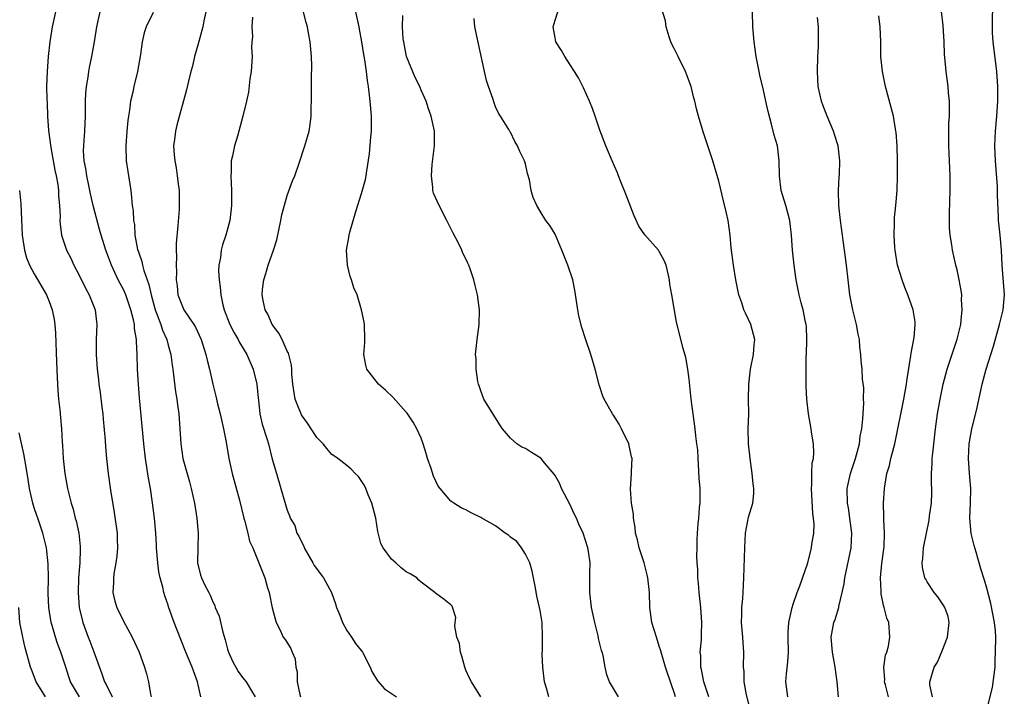
# Model space of a CAD drawing. Units: inches. Extents: x 2670000 to 2671137, y 1560000 to 1561272.
# Drawn here: x 2670453 to 2670585, y 1560727 to 1560818 of the extents above; entities that cross this region are included whole.
import ezdxf

# ---------------------------------------------------------------- set-up
doc = ezdxf.new("R2010")
doc.units = ezdxf.units.IN
doc.header["$MEASUREMENT"] = 0
doc.layers.add('LD26701560_2ft', color=252, linetype='Continuous')

msp = doc.modelspace()

# ---------------------------------------------------------------- linework, layer by layer
at = {"layer": 'LD26701560_2ft'}
for points, elevation in [([(2670575.72, 1560727), (2670575.37, 1560728.63), (2670575.36, 1560729), (2670575.93, 1560731), (2670576.36, 1560731.64), (2670577, 1560733.17), (2670577.72, 1560735), (2670577.96, 1560737), (2670577.79, 1560737.79), (2670577.35, 1560739), (2670577.23, 1560739.23), (2670576.42, 1560740.42), (2670575.95, 1560741), (2670575, 1560742.45), (2670574.79, 1560742.79), (2670574.69, 1560743), (2670574.38, 1560744.38), (2670574.32, 1560745), (2670574.4, 1560745.6), (2670574.5, 1560747), (2670574.88, 1560749), (2670575.25, 1560750.75), (2670575.31, 1560751.31), (2670575.55, 1560753), (2670575.62, 1560754.38), (2670575.62, 1560755), (2670575.57, 1560755.57), (2670575.58, 1560757), (2670575.66, 1560758.34), (2670575.66, 1560759), (2670575.73, 1560759.73), (2670576.1, 1560763), (2670576.37, 1560765), (2670576.74, 1560767), (2670577.16, 1560769), (2670577.67, 1560771), (2670579.04, 1560775.04), (2670579.5, 1560777), (2670579.58, 1560777.58), (2670579.7, 1560779), (2670579.62, 1560780.38), (2670579.63, 1560781), (2670579.57, 1560781.57), (2670579.3, 1560783), (2670579, 1560784.35), (2670578.84, 1560785), (2670578.38, 1560787), (2670578.3, 1560787.7), (2670578.08, 1560789), (2670578, 1560790), (2670577.98, 1560791), (2670577.98, 1560791.98), (2670578.07, 1560795), (2670578.09, 1560797), (2670577.95, 1560800.05), (2670577.89, 1560801), (2670577.89, 1560803), (2670577.92, 1560804.08), (2670577.97, 1560805), (2670578, 1560806), (2670577.98, 1560807), (2670577.87, 1560808.13), (2670577.81, 1560809), (2670577.53, 1560811), (2670577.48, 1560811.48), (2670577.34, 1560813.34), (2670577.29, 1560815), (2670577.16, 1560817.16), (2670576.71, 1560821)], 9382), ([(2670457.85, 1560819), (2670457.42, 1560817), (2670457.1, 1560815), (2670456.89, 1560813), (2670456.74, 1560811), (2670456.68, 1560809), (2670456.71, 1560807.29), (2670456.75, 1560806.75), (2670456.81, 1560805), (2670456.93, 1560803.07), (2670457.22, 1560800.78), (2670457.77, 1560797.77), (2670457.95, 1560797), (2670458.17, 1560795.83), (2670458.27, 1560795), (2670458.29, 1560794.29), (2670458.42, 1560793), (2670458.49, 1560791.51), (2670458.47, 1560791), (2670458.5, 1560790.5), (2670458.68, 1560789), (2670459.33, 1560787), (2670459.91, 1560785.91), (2670460.32, 1560785), (2670461, 1560783.75), (2670461.9, 1560781.9), (2670462.41, 1560781), (2670463.2, 1560779), (2670463.37, 1560777.37), (2670463.43, 1560777), (2670463.35, 1560775), (2670463.33, 1560773), (2670463.46, 1560771), (2670463.64, 1560769.64), (2670463.7, 1560769), (2670463.87, 1560767.87), (2670464.08, 1560765.92), (2670464.21, 1560765), (2670464.28, 1560764.28), (2670464.55, 1560761.45), (2670464.6, 1560760.6), (2670464.73, 1560759), (2670464.94, 1560757), (2670465.26, 1560754.74), (2670465.76, 1560751.76), (2670466.14, 1560749), (2670466.16, 1560748.16), (2670466.21, 1560747), (2670466.11, 1560745.89), (2670465.99, 1560745), (2670465.77, 1560743.77), (2670465.65, 1560743), (2670465.65, 1560742.35), (2670465.59, 1560741), (2670465.86, 1560739.86), (2670466.11, 1560739), (2670467, 1560737.16), (2670468.19, 1560735), (2670469.12, 1560733), (2670469.84, 1560731), (2670470.09, 1560730.09), (2670470.36, 1560729), (2670470.64, 1560727.36), (2670470.72, 1560727)], 9354), ([(2670477.39, 1560727), (2670476.93, 1560729), (2670476.23, 1560731), (2670475.38, 1560733), (2670474.7, 1560734.7), (2670473.83, 1560737), (2670473.07, 1560739.07), (2670473, 1560739.29), (2670472.55, 1560740.55), (2670472.41, 1560741), (2670472.27, 1560741.73), (2670471.93, 1560743), (2670471.77, 1560743.77), (2670471.62, 1560745), (2670471.44, 1560747), (2670471.42, 1560747.42), (2670471.33, 1560749), (2670471.18, 1560751), (2670470.92, 1560753.08), (2670470.61, 1560755), (2670470.36, 1560756.36), (2670469.97, 1560759), (2670469.75, 1560761), (2670469.17, 1560767.17), (2670469.02, 1560769), (2670468.9, 1560771), (2670468.84, 1560773), (2670468.73, 1560774.73), (2670468.73, 1560775), (2670468.47, 1560776.47), (2670468.46, 1560777), (2670468.34, 1560777.66), (2670468, 1560779), (2670467.31, 1560781), (2670467, 1560781.7), (2670466.54, 1560782.54), (2670466.31, 1560783), (2670465.38, 1560785), (2670465, 1560786.08), (2670464.65, 1560787), (2670464.02, 1560789), (2670463.79, 1560789.79), (2670462.94, 1560793), (2670462.57, 1560794.57), (2670462.33, 1560795.67), (2670462.07, 1560797), (2670461.95, 1560797.95), (2670461.73, 1560799), (2670461.65, 1560800.35), (2670461.66, 1560801), (2670461.73, 1560801.73), (2670461.81, 1560803), (2670461.91, 1560805), (2670461.92, 1560807), (2670461.95, 1560808.05), (2670462.02, 1560809), (2670462.25, 1560810.25), (2670462.35, 1560811), (2670462.45, 1560811.55), (2670462.77, 1560813), (2670463.11, 1560815), (2670463.42, 1560817), (2670463.87, 1560819)], 9356), ([(2670471, 1560818.92), (2670470.04, 1560817), (2670469.79, 1560816.21), (2670469.5, 1560815), (2670469.29, 1560813.29), (2670468.88, 1560811), (2670468.4, 1560809), (2670468.24, 1560808.24), (2670467.96, 1560807), (2670467.8, 1560805.8), (2670467.66, 1560805), (2670467.58, 1560804.42), (2670467.44, 1560803), (2670467.32, 1560801), (2670467.38, 1560799), (2670467.57, 1560797.57), (2670467.97, 1560795), (2670468.09, 1560794.09), (2670468.19, 1560793), (2670468.3, 1560792.3), (2670468.33, 1560791), (2670468.46, 1560790.46), (2670468.53, 1560789), (2670468.9, 1560787.1), (2670469, 1560786.78), (2670469.48, 1560785.48), (2670469.56, 1560785), (2670469.75, 1560784.25), (2670470.41, 1560782.41), (2670470.71, 1560781), (2670471.27, 1560779), (2670471.46, 1560778.54), (2670472.02, 1560777), (2670472.24, 1560776.24), (2670472.82, 1560775), (2670473, 1560774.26), (2670473.35, 1560773), (2670473.54, 1560771.54), (2670473.63, 1560771), (2670473.73, 1560770.27), (2670473.99, 1560767.99), (2670474.15, 1560767), (2670474.24, 1560766.24), (2670474.42, 1560765), (2670474.58, 1560763), (2670474.71, 1560761), (2670474.99, 1560759), (2670475.86, 1560755.86), (2670476.11, 1560755), (2670476.54, 1560753), (2670476.85, 1560751), (2670477.02, 1560749), (2670476.98, 1560747), (2670476.96, 1560745), (2670477.36, 1560743.36), (2670477.47, 1560743), (2670477.9, 1560742.1), (2670478.45, 1560741), (2670478.65, 1560740.65), (2670479, 1560739.76), (2670479.26, 1560739.26), (2670479.34, 1560739), (2670479.85, 1560737.85), (2670480.33, 1560735.67), (2670480.66, 1560734.66), (2670481, 1560733.42), (2670481.13, 1560733), (2670481.69, 1560731.69), (2670482.1, 1560731), (2670482.4, 1560730.4), (2670483, 1560729.58), (2670483.49, 1560729), (2670484.2, 1560727.8), (2670484.7, 1560727)], 9358), ([(2670478.06, 1560819), (2670477.79, 1560817.79), (2670477.65, 1560817), (2670477, 1560814.56), (2670476.56, 1560813), (2670476.28, 1560811.72), (2670476.06, 1560811), (2670475.72, 1560809.72), (2670475.45, 1560808.55), (2670474.19, 1560803.81), (2670473.99, 1560803), (2670473.85, 1560801.85), (2670473.73, 1560801), (2670473.83, 1560799.83), (2670473.88, 1560799), (2670474.07, 1560798.07), (2670474.23, 1560797), (2670474.38, 1560795.62), (2670474.48, 1560795), (2670474.5, 1560794.5), (2670474.5, 1560793), (2670474.47, 1560792.47), (2670474.31, 1560790.31), (2670474.1, 1560787.9), (2670474.08, 1560787), (2670474.11, 1560786.11), (2670474.06, 1560785), (2670474.11, 1560784.11), (2670474.08, 1560783), (2670474.21, 1560782.21), (2670474.32, 1560781), (2670475, 1560779.19), (2670475.09, 1560779), (2670476.45, 1560777), (2670476.66, 1560776.66), (2670477.42, 1560775), (2670478.07, 1560773), (2670478.23, 1560772.23), (2670478.56, 1560771), (2670479, 1560769), (2670479.41, 1560767.41), (2670479.65, 1560766.35), (2670480, 1560765), (2670480.46, 1560763), (2670480.8, 1560761.2), (2670481.17, 1560759), (2670481.61, 1560757), (2670482.58, 1560753.42), (2670483.17, 1560751), (2670483.25, 1560750.75), (2670483.69, 1560749), (2670483.93, 1560747.93), (2670484.38, 1560747), (2670485, 1560745.45), (2670485.21, 1560745), (2670485.98, 1560743), (2670486.37, 1560741.63), (2670486.57, 1560741), (2670487, 1560738.97), (2670487.5, 1560737), (2670488.05, 1560735.95), (2670488.48, 1560735), (2670488.72, 1560734.72), (2670489.47, 1560733.47), (2670489.66, 1560733), (2670490.08, 1560732.08), (2670490.17, 1560731), (2670490.35, 1560730.35), (2670490.36, 1560729), (2670490.71, 1560727.29), (2670490.79, 1560727)], 9360), ([(2670515.01, 1560727), (2670513.77, 1560729), (2670513.51, 1560729.51), (2670513, 1560730.59), (2670512.85, 1560731), (2670512.48, 1560732.48), (2670512.27, 1560733), (2670512.14, 1560734.14), (2670511.79, 1560735), (2670511.52, 1560736.48), (2670511.58, 1560737), (2670511.64, 1560737.64), (2670511.17, 1560739.17), (2670511, 1560739.37), (2670510.08, 1560740.08), (2670508.91, 1560740.91), (2670508.82, 1560741), (2670507, 1560742.39), (2670506.69, 1560742.69), (2670506.43, 1560743), (2670505.52, 1560743.52), (2670505, 1560743.78), (2670504.32, 1560744.32), (2670503.58, 1560745), (2670503, 1560745.49), (2670501.91, 1560747), (2670501.6, 1560747.6), (2670501.2, 1560749.2), (2670500.91, 1560751), (2670500.39, 1560753), (2670499.88, 1560754.12), (2670499.55, 1560755), (2670499.38, 1560755.38), (2670498.6, 1560756.6), (2670498.15, 1560757), (2670497.6, 1560757.6), (2670497, 1560758.06), (2670495.8, 1560759), (2670495.34, 1560759.34), (2670495, 1560759.57), (2670494.34, 1560760.34), (2670493.82, 1560761), (2670493, 1560761.83), (2670491.75, 1560763.75), (2670491, 1560764.73), (2670490.9, 1560764.9), (2670490.32, 1560766.32), (2670490.07, 1560767), (2670489.76, 1560769), (2670489.62, 1560770.38), (2670489.61, 1560771), (2670489.56, 1560771.56), (2670489.16, 1560773.16), (2670489, 1560773.45), (2670488.31, 1560775), (2670487.87, 1560775.87), (2670487, 1560777), (2670486.4, 1560778.4), (2670486.02, 1560779), (2670485.78, 1560780.22), (2670485.64, 1560781), (2670485.7, 1560781.7), (2670485.87, 1560783), (2670486.15, 1560783.85), (2670486.43, 1560785), (2670487.15, 1560787), (2670487.61, 1560788.39), (2670488.16, 1560791), (2670488.26, 1560791.74), (2670489, 1560794.36), (2670489.69, 1560796.31), (2670490.01, 1560797), (2670490.57, 1560798.57), (2670491.36, 1560801), (2670491.93, 1560803), (2670492.1, 1560803.9), (2670492.22, 1560805), (2670492.22, 1560806.22), (2670492.27, 1560807), (2670492.28, 1560807.72), (2670492.25, 1560810.25), (2670492.3, 1560811.7), (2670492.27, 1560813), (2670492.1, 1560815), (2670491.86, 1560816.14), (2670491.71, 1560817), (2670491.57, 1560817.57), (2670491.15, 1560819.15)], 9364), ([(2670524.14, 1560727), (2670523.85, 1560728.15), (2670523.58, 1560729), (2670523.36, 1560731), (2670523.28, 1560732.72), (2670523.3, 1560733.3), (2670523.32, 1560735), (2670523.25, 1560737), (2670523, 1560738.6), (2670522.92, 1560739), (2670522.52, 1560740.52), (2670522.38, 1560741.62), (2670522.11, 1560743), (2670521.9, 1560743.9), (2670521.61, 1560745), (2670521, 1560746.16), (2670520.48, 1560747), (2670519.85, 1560747.85), (2670519, 1560748.46), (2670518.72, 1560748.72), (2670518.3, 1560749), (2670517, 1560749.98), (2670515.14, 1560751), (2670515, 1560751.09), (2670513.73, 1560751.73), (2670513, 1560752.12), (2670512.37, 1560752.37), (2670511.37, 1560753), (2670511, 1560753.28), (2670509.55, 1560755), (2670509.28, 1560755.28), (2670508.64, 1560756.64), (2670508.34, 1560757.66), (2670507.87, 1560759), (2670507.68, 1560759.68), (2670507.28, 1560761), (2670507, 1560761.74), (2670506.42, 1560763), (2670505.91, 1560763.91), (2670505.11, 1560765.11), (2670505, 1560765.24), (2670503.22, 1560767.22), (2670502.19, 1560768.19), (2670501.26, 1560769), (2670499.68, 1560771), (2670499.55, 1560771.55), (2670499.3, 1560773), (2670499.42, 1560774.58), (2670499.43, 1560775), (2670499.38, 1560777), (2670499.34, 1560777.34), (2670499, 1560779), (2670498.38, 1560781), (2670497.96, 1560781.96), (2670497.65, 1560783), (2670497.45, 1560783.45), (2670497.09, 1560785), (2670496.96, 1560787), (2670497.28, 1560788.72), (2670497.32, 1560789), (2670497.42, 1560789.42), (2670498.21, 1560792.21), (2670499, 1560794.6), (2670499.52, 1560796.48), (2670499.62, 1560797), (2670499.68, 1560797.68), (2670500.07, 1560799.93), (2670500.24, 1560802.24), (2670500.33, 1560803), (2670500.31, 1560805), (2670500.15, 1560807), (2670499.92, 1560809), (2670499.8, 1560809.8), (2670499.67, 1560811), (2670499.45, 1560812.55), (2670499.29, 1560813.29), (2670499.03, 1560815), (2670498.7, 1560816.7), (2670498.66, 1560817), (2670498.24, 1560819)], 9366), ([(2670545.64, 1560727), (2670544.98, 1560729), (2670544.66, 1560730.66), (2670544.57, 1560731), (2670544.56, 1560732.56), (2670544.5, 1560733), (2670544.67, 1560734.67), (2670544.65, 1560735.35), (2670544.72, 1560737), (2670544.57, 1560739), (2670544.35, 1560741), (2670544.27, 1560742.27), (2670544.18, 1560743), (2670544.17, 1560744.17), (2670544.1, 1560745), (2670544.06, 1560745.94), (2670544.07, 1560747), (2670544.1, 1560748.1), (2670544.11, 1560749), (2670544.22, 1560750.22), (2670544.3, 1560751), (2670544.41, 1560752.41), (2670544.48, 1560753), (2670544.5, 1560753.5), (2670544.48, 1560755), (2670544.37, 1560756.37), (2670544.27, 1560758.27), (2670544.21, 1560759), (2670544.16, 1560760.16), (2670544.06, 1560761), (2670543.92, 1560762.08), (2670543.83, 1560763), (2670543.55, 1560765), (2670543.3, 1560767), (2670543, 1560769.66), (2670542.82, 1560771), (2670542.57, 1560772.57), (2670542.2, 1560773.8), (2670541.33, 1560777.33), (2670540.67, 1560781), (2670540.43, 1560782.43), (2670540.37, 1560783), (2670540.19, 1560783.81), (2670539.9, 1560785), (2670539.63, 1560785.63), (2670539, 1560786.8), (2670538.88, 1560787), (2670537.07, 1560789.07), (2670536.24, 1560790.24), (2670535.63, 1560791.63), (2670534.52, 1560794.52), (2670533.82, 1560796.18), (2670533.51, 1560797), (2670533.38, 1560797.38), (2670533, 1560798.3), (2670532.68, 1560799), (2670531.83, 1560801), (2670531, 1560803.12), (2670530.37, 1560805), (2670530.01, 1560806.01), (2670529.61, 1560807), (2670528.81, 1560808.81), (2670528.14, 1560810.14), (2670527.62, 1560811), (2670527, 1560811.88), (2670526.3, 1560813), (2670525.84, 1560813.84), (2670525.1, 1560815), (2670525, 1560815.51), (2670524.75, 1560817), (2670525, 1560817.88), (2670525.38, 1560819)], 9372), ([(2670551.79, 1560723), (2670550.72, 1560727.28), (2670550.41, 1560729), (2670550.39, 1560730.39), (2670550.32, 1560731), (2670550.37, 1560733), (2670550.26, 1560734.26), (2670550.22, 1560735), (2670550.03, 1560737), (2670550.08, 1560738.08), (2670550.09, 1560739), (2670550.21, 1560740.21), (2670550.27, 1560741), (2670550.37, 1560743), (2670550.49, 1560747), (2670550.59, 1560749), (2670551, 1560751.13), (2670551.56, 1560753), (2670551.7, 1560754.3), (2670551.7, 1560755), (2670551.6, 1560755.6), (2670551.48, 1560757), (2670551.19, 1560759), (2670550.98, 1560760.98), (2670550.96, 1560763), (2670551.01, 1560765), (2670551, 1560767), (2670551.03, 1560769), (2670551.26, 1560771), (2670551.66, 1560773), (2670551.73, 1560774.27), (2670551.82, 1560775), (2670551.67, 1560775.67), (2670551.31, 1560777), (2670551, 1560777.68), (2670550.56, 1560778.56), (2670550.37, 1560779), (2670550.08, 1560779.92), (2670549.7, 1560781), (2670549.3, 1560783), (2670548.97, 1560785), (2670548.67, 1560787.33), (2670548.53, 1560789), (2670548.24, 1560791), (2670548.03, 1560791.97), (2670547.61, 1560793.61), (2670547, 1560796.29), (2670546.21, 1560799), (2670545, 1560802.64), (2670544.9, 1560802.9), (2670544.25, 1560805), (2670544, 1560806), (2670543.78, 1560807), (2670543.6, 1560807.6), (2670543.29, 1560809), (2670542.65, 1560810.65), (2670542.53, 1560811), (2670541.52, 1560813), (2670541, 1560814.08), (2670540.69, 1560814.69), (2670540.55, 1560815), (2670540.32, 1560815.68), (2670539.93, 1560817), (2670539.81, 1560817.81), (2670539.36, 1560819.37)], 9374), ([(2670556.27, 1560727), (2670555.99, 1560729), (2670556.07, 1560730.07), (2670556.29, 1560731.71), (2670556.36, 1560733), (2670556.31, 1560735), (2670556.33, 1560735.67), (2670556.42, 1560737), (2670556.86, 1560739), (2670557, 1560739.45), (2670557.53, 1560741), (2670557.89, 1560741.89), (2670558.96, 1560745), (2670559.43, 1560747), (2670559.49, 1560747.49), (2670559.74, 1560749), (2670559.79, 1560750.21), (2670559.73, 1560751), (2670559.63, 1560751.63), (2670559.44, 1560755), (2670559.51, 1560755.51), (2670559.51, 1560757), (2670559.56, 1560758.44), (2670559.7, 1560759), (2670559.78, 1560759.78), (2670559.71, 1560761), (2670559.45, 1560762.55), (2670559.4, 1560763), (2670559.05, 1560765), (2670558.83, 1560767), (2670558.74, 1560768.74), (2670558.72, 1560770.72), (2670558.74, 1560771), (2670558.74, 1560772.74), (2670558.77, 1560773), (2670558.82, 1560775), (2670558.76, 1560776.76), (2670558.74, 1560777), (2670558.65, 1560777.35), (2670558.35, 1560779), (2670558.08, 1560779.92), (2670557.8, 1560781), (2670557.39, 1560783), (2670557.35, 1560783.35), (2670557.12, 1560785), (2670556.91, 1560787), (2670556.74, 1560789), (2670556.52, 1560791), (2670555.99, 1560793), (2670555.37, 1560795), (2670555.13, 1560797), (2670555.12, 1560799), (2670554.86, 1560801), (2670554.43, 1560802.43), (2670554.07, 1560803.93), (2670553.61, 1560805.61), (2670553.33, 1560807), (2670553, 1560808.49), (2670552.52, 1560810.52), (2670552.4, 1560811), (2670552, 1560813), (2670551.73, 1560815), (2670551.58, 1560817), (2670551.5, 1560819)], 9376), ([(2670583, 1560725.25), (2670583.76, 1560728.24), (2670584.11, 1560731), (2670584.13, 1560731.87), (2670584.19, 1560733), (2670584.21, 1560735), (2670584.15, 1560735.85), (2670584.04, 1560737), (2670583.54, 1560739.54), (2670583, 1560741.61), (2670582.69, 1560742.69), (2670582.18, 1560744.18), (2670581.59, 1560746.41), (2670581.31, 1560747.31), (2670580.92, 1560748.92), (2670580.73, 1560751), (2670580.81, 1560753), (2670580.84, 1560755), (2670580.69, 1560757), (2670580.56, 1560759), (2670580.65, 1560761), (2670580.99, 1560763), (2670581.65, 1560765.65), (2670582.4, 1560769), (2670582.91, 1560771), (2670583.54, 1560773), (2670583.9, 1560774.1), (2670584.73, 1560777), (2670585.21, 1560779), (2670585.36, 1560781), (2670585.07, 1560785), (2670584.99, 1560786.99), (2670584.81, 1560789), (2670584.64, 1560790.64), (2670584.59, 1560791), (2670584.58, 1560791.42), (2670584.44, 1560794.44), (2670584.45, 1560795), (2670584.43, 1560795.57), (2670584.15, 1560799), (2670584.07, 1560801), (2670584.15, 1560803), (2670584.33, 1560805), (2670584.47, 1560807), (2670584.48, 1560809), (2670584.34, 1560811), (2670583.86, 1560815), (2670583.79, 1560816.21), (2670583.75, 1560817), (2670583.79, 1560817.79), (2670583.83, 1560819.83)], 9384), ([(2670484.32, 1560818.32), (2670484.24, 1560817), (2670484.33, 1560815.67), (2670484.26, 1560815), (2670484.22, 1560814.22), (2670484.28, 1560813), (2670484.14, 1560811), (2670484, 1560810), (2670483.78, 1560808.22), (2670483.52, 1560807), (2670483.03, 1560805), (2670482.31, 1560802.31), (2670481.9, 1560801), (2670481.66, 1560799.66), (2670481.49, 1560799), (2670481.46, 1560797.46), (2670481.42, 1560797), (2670481.5, 1560795), (2670481.51, 1560793), (2670481.31, 1560791), (2670480.77, 1560789), (2670480.29, 1560787.71), (2670480.12, 1560787), (2670480.02, 1560786.02), (2670479.82, 1560785), (2670479.78, 1560784.22), (2670479.85, 1560783), (2670480.01, 1560782.01), (2670480.07, 1560781), (2670480.34, 1560779.66), (2670480.52, 1560779), (2670481.31, 1560777), (2670481.88, 1560775.88), (2670482.43, 1560775), (2670482.61, 1560774.61), (2670483.56, 1560773), (2670484.41, 1560771), (2670484.92, 1560769), (2670485.11, 1560767.11), (2670485.15, 1560766.85), (2670485.34, 1560765), (2670485.63, 1560763.63), (2670486.28, 1560761.72), (2670486.48, 1560761), (2670487, 1560758.93), (2670487.54, 1560757), (2670488.15, 1560755), (2670489, 1560752.08), (2670489.31, 1560751.31), (2670489.42, 1560751), (2670490.02, 1560750.02), (2670490.29, 1560749), (2670490.58, 1560748.58), (2670491, 1560747.63), (2670491.22, 1560747.22), (2670491.27, 1560747), (2670492.45, 1560745), (2670492.64, 1560744.64), (2670493.89, 1560743), (2670494.96, 1560741), (2670495.48, 1560739.48), (2670495.63, 1560739), (2670496.05, 1560737.95), (2670496.41, 1560737), (2670497, 1560735.93), (2670497.66, 1560735), (2670498.16, 1560734.16), (2670499.12, 1560733), (2670500.17, 1560731), (2670500.39, 1560730.39), (2670501.14, 1560729.14), (2670502.06, 1560728.06), (2670503, 1560727.43), (2670503.69, 1560727)], 9362), ([(2670533.5, 1560727), (2670532.31, 1560729), (2670531.97, 1560729.97), (2670531.71, 1560731), (2670531.44, 1560732.56), (2670531.33, 1560733), (2670531.24, 1560733.24), (2670530.85, 1560734.85), (2670530.79, 1560735.21), (2670530.33, 1560737), (2670529.89, 1560739), (2670529.81, 1560739.81), (2670529.65, 1560741), (2670529.67, 1560743), (2670529.66, 1560743.66), (2670529.69, 1560745), (2670529.48, 1560746.52), (2670529.39, 1560747), (2670528.77, 1560749), (2670528.19, 1560750.19), (2670527.88, 1560751), (2670527.58, 1560751.58), (2670527, 1560752.79), (2670525.84, 1560755), (2670525.62, 1560755.62), (2670525, 1560756.74), (2670524.89, 1560756.89), (2670523.59, 1560758.41), (2670523.06, 1560759.06), (2670521.84, 1560759.84), (2670521, 1560760.34), (2670520.54, 1560760.54), (2670519.84, 1560761), (2670519, 1560761.76), (2670517.93, 1560763), (2670517.55, 1560763.55), (2670515.43, 1560767), (2670515, 1560768.1), (2670514.79, 1560768.79), (2670514.72, 1560769), (2670514.62, 1560769.38), (2670514.4, 1560771), (2670514.39, 1560772.39), (2670514.32, 1560773), (2670514.53, 1560775), (2670514.81, 1560777), (2670514.86, 1560779), (2670514.59, 1560781), (2670514.25, 1560782.25), (2670514.09, 1560783), (2670513.63, 1560784.37), (2670513.39, 1560785), (2670513.26, 1560785.26), (2670513, 1560785.84), (2670512.61, 1560786.61), (2670512.47, 1560787), (2670511.97, 1560788.03), (2670511.29, 1560789.29), (2670510.61, 1560790.61), (2670510.43, 1560791), (2670509.4, 1560793), (2670508.66, 1560794.66), (2670508.57, 1560795), (2670508.57, 1560795.43), (2670508.37, 1560797), (2670508.5, 1560798.5), (2670508.81, 1560801), (2670508.77, 1560803), (2670508.33, 1560805), (2670507.98, 1560805.98), (2670507.68, 1560807), (2670507, 1560808.5), (2670506.86, 1560808.86), (2670506.81, 1560809), (2670506.2, 1560810.2), (2670505.05, 1560813), (2670504.66, 1560815), (2670504.6, 1560815.4), (2670504.49, 1560817), (2670504.53, 1560818.53)], 9368), ([(2670541.17, 1560727), (2670541, 1560727.58), (2670540.62, 1560728.62), (2670539.81, 1560731), (2670539.32, 1560732.68), (2670539.19, 1560733.19), (2670539, 1560733.81), (2670538.6, 1560735), (2670538.01, 1560737), (2670537.73, 1560739), (2670537.68, 1560741), (2670537.46, 1560743), (2670537.38, 1560743.38), (2670536.96, 1560745), (2670536.29, 1560747), (2670536.07, 1560748.07), (2670535.8, 1560749), (2670535.76, 1560749.76), (2670535.52, 1560751), (2670535.53, 1560751.53), (2670535.28, 1560753), (2670535.12, 1560754.88), (2670535.27, 1560757), (2670535.27, 1560757.27), (2670535.33, 1560759), (2670535.26, 1560759.26), (2670534.89, 1560761), (2670533.94, 1560763), (2670533.62, 1560763.62), (2670532.84, 1560764.84), (2670532.72, 1560765), (2670531.58, 1560767), (2670531.41, 1560767.41), (2670530.9, 1560768.9), (2670530.38, 1560771), (2670529.79, 1560773), (2670529.08, 1560775.08), (2670528.59, 1560776.59), (2670528.18, 1560778.18), (2670528.03, 1560779), (2670527.63, 1560781.63), (2670527.37, 1560783), (2670526.73, 1560785), (2670525.91, 1560787), (2670525, 1560789.13), (2670524.31, 1560790.31), (2670523.77, 1560791), (2670523, 1560792.26), (2670522.52, 1560793), (2670522.06, 1560794.06), (2670521.8, 1560795), (2670521.54, 1560796.46), (2670521.28, 1560797.28), (2670521, 1560798.59), (2670520.87, 1560799), (2670520.27, 1560800.27), (2670519.96, 1560801), (2670519.6, 1560801.6), (2670519, 1560802.84), (2670518.93, 1560802.93), (2670518.78, 1560803.22), (2670517.66, 1560805), (2670517.39, 1560805.39), (2670517, 1560806.27), (2670516.79, 1560806.79), (2670516.63, 1560807.37), (2670516.06, 1560809), (2670515.8, 1560809.8), (2670515.51, 1560811), (2670514.7, 1560814.7), (2670514.22, 1560817), (2670514.1, 1560818.1)], 9370), ([(2670563.07, 1560727), (2670562.88, 1560729), (2670562.65, 1560731), (2670562.27, 1560733), (2670562.09, 1560735), (2670562.47, 1560737), (2670562.62, 1560737.38), (2670563.12, 1560739), (2670563.14, 1560739.14), (2670563.58, 1560741), (2670563.83, 1560742.17), (2670563.94, 1560743), (2670564.77, 1560747), (2670564.88, 1560749), (2670564.62, 1560751), (2670564.4, 1560752.4), (2670564.29, 1560753), (2670564.26, 1560755), (2670564.7, 1560757), (2670565.36, 1560759), (2670565.5, 1560759.5), (2670565.89, 1560761), (2670566, 1560762), (2670566.21, 1560763), (2670566.36, 1560764.36), (2670566.37, 1560765), (2670566.48, 1560766.48), (2670566.45, 1560767), (2670566.49, 1560768.49), (2670566.32, 1560769.68), (2670566.25, 1560771), (2670566.14, 1560772.14), (2670566.09, 1560773), (2670565.96, 1560773.96), (2670565.89, 1560775), (2670565.72, 1560775.72), (2670565.49, 1560777), (2670564.98, 1560779), (2670564.6, 1560781), (2670564.37, 1560783), (2670564.16, 1560785), (2670564.01, 1560786.01), (2670563.89, 1560787), (2670563.72, 1560788.28), (2670563.6, 1560789), (2670563.33, 1560791), (2670563.13, 1560793), (2670563.08, 1560795), (2670563.18, 1560796.82), (2670563.21, 1560797.21), (2670563.27, 1560799), (2670563.02, 1560801), (2670562.55, 1560802.55), (2670562.39, 1560803), (2670561.54, 1560805), (2670561, 1560806.37), (2670560.78, 1560807), (2670560.36, 1560809), (2670560.24, 1560811), (2670560.28, 1560813), (2670560.37, 1560814.37), (2670560.39, 1560815), (2670560.37, 1560815.63), (2670560.39, 1560817), (2670560.24, 1560818.24)], 9378), ([(2670569.81, 1560727), (2670569.4, 1560728.6), (2670569.27, 1560729), (2670569.28, 1560729.28), (2670569.16, 1560731), (2670569.4, 1560732.6), (2670569.55, 1560733), (2670569.79, 1560733.79), (2670569.99, 1560735), (2670569.83, 1560737), (2670569.58, 1560737.58), (2670569.23, 1560739), (2670569.15, 1560739.15), (2670568.8, 1560740.8), (2670568.8, 1560741.2), (2670568.7, 1560743), (2670568.89, 1560744.89), (2670569.16, 1560746.84), (2670569.19, 1560747.19), (2670569.25, 1560749), (2670569.16, 1560750.84), (2670569.18, 1560751.18), (2670569.14, 1560753), (2670569.27, 1560755), (2670569.3, 1560755.3), (2670569.59, 1560757), (2670569.94, 1560758.06), (2670570.13, 1560759), (2670570.51, 1560760.51), (2670570.66, 1560761), (2670571.87, 1560767), (2670572.22, 1560769), (2670572.29, 1560769.71), (2670572.81, 1560772.81), (2670572.82, 1560773.18), (2670573.25, 1560775.25), (2670573.39, 1560777), (2670573.36, 1560777.36), (2670573.1, 1560779), (2670572.4, 1560781), (2670571.99, 1560781.99), (2670571.63, 1560783), (2670571.02, 1560785), (2670570.69, 1560787), (2670570.64, 1560787.36), (2670570.55, 1560789), (2670570.62, 1560790.62), (2670570.6, 1560791), (2670570.62, 1560791.38), (2670570.78, 1560793), (2670570.97, 1560795.03), (2670571.01, 1560796.99), (2670570.99, 1560799), (2670570.94, 1560801), (2670570.82, 1560802.82), (2670570.8, 1560803), (2670570.46, 1560805), (2670569.4, 1560809), (2670568.97, 1560811), (2670568.75, 1560813), (2670568.75, 1560815), (2670568.68, 1560817), (2670568.48, 1560818.48)], 9380), ([(2670453.03, 1560795), (2670453.21, 1560793.21), (2670453.39, 1560789), (2670453.7, 1560787), (2670453.98, 1560785.98), (2670454.39, 1560785), (2670455, 1560783.8), (2670456.64, 1560781), (2670457, 1560780.12), (2670457.42, 1560779), (2670457.67, 1560777.67), (2670457.76, 1560777), (2670457.85, 1560775.85), (2670457.99, 1560771.99), (2670458.11, 1560769.89), (2670458.16, 1560768.16), (2670458.28, 1560767), (2670458.46, 1560765.54), (2670458.53, 1560764.53), (2670458.69, 1560763), (2670458.78, 1560761.22), (2670458.82, 1560760.82), (2670458.9, 1560759), (2670459.1, 1560757), (2670459.47, 1560755), (2670459.97, 1560753), (2670460.22, 1560752.22), (2670460.53, 1560751), (2670460.65, 1560750.65), (2670460.99, 1560748.99), (2670461.19, 1560747.19), (2670461.19, 1560747), (2670461.18, 1560746.82), (2670461.13, 1560745), (2670460.97, 1560743), (2670460.9, 1560741), (2670461.05, 1560739), (2670461.52, 1560737), (2670462.27, 1560735), (2670462.49, 1560734.49), (2670463.04, 1560733.04), (2670464.09, 1560730.09), (2670464.45, 1560729), (2670464.66, 1560728.66), (2670465.46, 1560727)], 9352), ([(2670461.08, 1560727), (2670459.89, 1560729), (2670459.67, 1560729.67), (2670459.27, 1560731), (2670458.6, 1560733), (2670458.14, 1560734.14), (2670457.87, 1560735), (2670457.42, 1560736.58), (2670457.29, 1560737), (2670456.97, 1560739), (2670456.89, 1560740.89), (2670456.91, 1560743), (2670456.88, 1560744.88), (2670456.65, 1560747), (2670456.17, 1560749), (2670455.48, 1560751), (2670455.37, 1560751.37), (2670455, 1560752.38), (2670454.81, 1560753), (2670454.37, 1560755), (2670454.21, 1560756.21), (2670453.86, 1560758.14), (2670453.63, 1560759.63), (2670453, 1560762.44)], 9350), ([(2670456.52, 1560727), (2670455.26, 1560729), (2670454.65, 1560730.65), (2670454.51, 1560731), (2670453.76, 1560733.76), (2670453.48, 1560735), (2670453.08, 1560737), (2670452.94, 1560739)], 9348)]:
    msp.add_lwpolyline(points, dxfattribs=dict(at, elevation=elevation))

doc.saveas('drawing.dxf')
